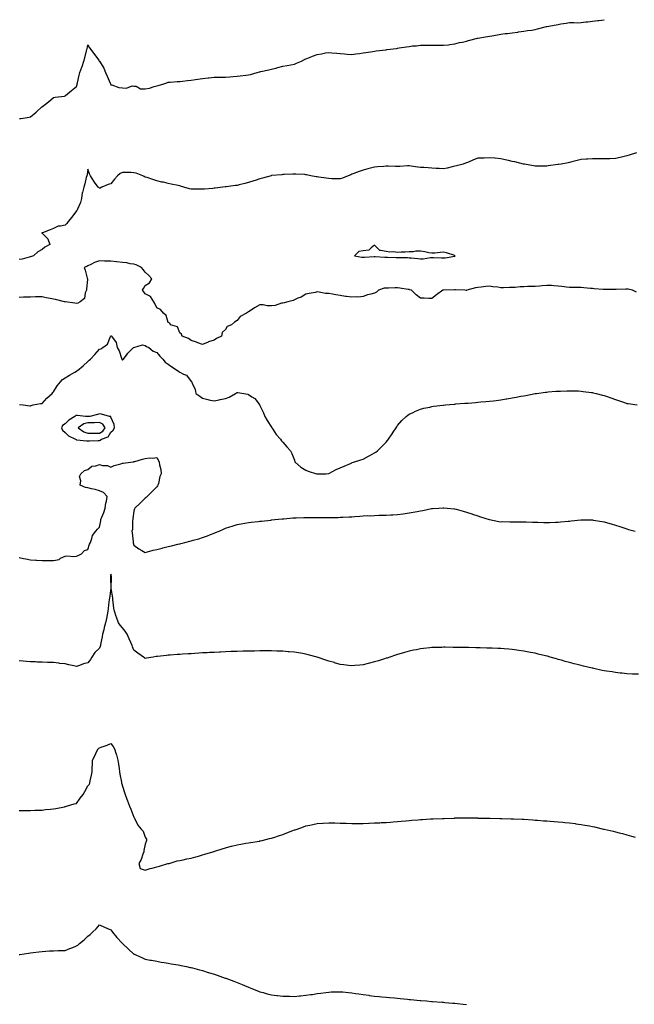
# Model space of a CAD drawing. Units: inches. Extents: x 897203 to 899843, y 7366538 to 7369178.
# Drawn here: x 897989 to 898524, y 7368319 to 7369178 of the extents above; entities that cross this region are included whole.
import ezdxf

# ---------------------------------------------------------------- set-up
doc = ezdxf.new("R2010")
doc.units = ezdxf.units.IN
doc.header["$MEASUREMENT"] = 0
doc.layers.add('Contour_89727366', color=7, linetype='Continuous', true_color=0x807589)

msp = doc.modelspace()

# ---------------------------------------------------------------- linework, layer by layer
at = {"layer": 'Contour_89727366'}
for points in [[(897988.26, 7369091.71, 3416), (897989.86, 7369091.92, 3416), (897996.93, 7369093.04, 3416), (897998.05, 7369093.39, 3416), (898002.79, 7369097.18, 3416), (898007.96, 7369101.92, 3416), (898008.02, 7369101.95, 3416), (898008.05, 7369101.97, 3416), (898008.3, 7369102.17, 3416), (898013.61, 7369106.36, 3416), (898018.05, 7369110.14, 3416), (898019.51, 7369110.46, 3416), (898027.54, 7369111.41, 3416), (898028.05, 7369111.51, 3416), (898028.3, 7369111.67, 3416), (898028.6, 7369111.92, 3416), (898033.8, 7369116.17, 3416), (898038.05, 7369119.62, 3416), (898038.64, 7369121.33, 3416), (898038.77, 7369121.92, 3416), (898038.99, 7369122.86, 3416), (898040.35, 7369129.62, 3416), (898040.97, 7369131.92, 3416), (898042.67, 7369136.54, 3416), (898042.89, 7369137.08, 3416), (898044.55, 7369141.92, 3416), (898045.27, 7369144.7, 3416), (898046.92, 7369150.79, 3416), (898047.22, 7369151.92, 3416), (898047.32, 7369152.65, 3416), (898048.05, 7369156.11, 3416), (898049.45, 7369153.32, 3416), (898050.43, 7369151.92, 3416), (898053.73, 7369147.6, 3416), (898057.42, 7369142.55, 3416), (898057.88, 7369141.92, 3416), (898057.96, 7369141.83, 3416), (898058.05, 7369141.75, 3416), (898061.76, 7369135.63, 3416), (898063.36, 7369131.92, 3416), (898064.79, 7369128.66, 3416), (898067.45, 7369122.52, 3416), (898067.71, 7369121.92, 3416), (898067.83, 7369121.7, 3416), (898068.05, 7369121.27, 3416), (898068.89, 7369121.08, 3416), (898075.03, 7369118.9, 3416), (898078.05, 7369118.44, 3416), (898081.72, 7369118.25, 3416), (898086.51, 7369120.38, 3416), (898088.05, 7369120.14, 3416), (898090.06, 7369119.91, 3416), (898093.82, 7369117.69, 3416), (898098.05, 7369117.55, 3416), (898101.84, 7369118.13, 3416), (898105.93, 7369119.8, 3416), (898108.05, 7369120.31, 3416), (898109.41, 7369120.56, 3416), (898114.18, 7369121.92, 3416), (898116.95, 7369123.02, 3416), (898118.05, 7369123.35, 3416), (898119.61, 7369123.48, 3416), (898125.96, 7369124.01, 3416), (898128.05, 7369124.2, 3416), (898130.58, 7369124.45, 3416), (898134.92, 7369125.05, 3416), (898138.05, 7369125.34, 3416), (898141.95, 7369125.82, 3416), (898143.9, 7369126.07, 3416), (898148.05, 7369126.58, 3416), (898152.82, 7369127.15, 3416), (898153.34, 7369127.21, 3416), (898158.05, 7369127.8, 3416), (898162.13, 7369127.84, 3416), (898163.99, 7369127.86, 3416), (898168.05, 7369127.9, 3416), (898171.71, 7369128.26, 3416), (898174.56, 7369128.43, 3416), (898178.05, 7369128.75, 3416), (898180.85, 7369129.12, 3416), (898185.74, 7369129.61, 3416), (898188.05, 7369129.91, 3416), (898189.66, 7369130.31, 3416), (898195.73, 7369131.92, 3416), (898197.55, 7369132.42, 3416), (898198.05, 7369132.56, 3416), (898198.88, 7369132.75, 3416), (898205.75, 7369134.22, 3416), (898208.05, 7369134.74, 3416), (898211.88, 7369135.75, 3416), (898213.75, 7369136.22, 3416), (898218.05, 7369137.39, 3416), (898221.89, 7369138.08, 3416), (898224.82, 7369138.69, 3416), (898228.05, 7369139.3, 3416), (898229.96, 7369140.01, 3416), (898234.13, 7369141.92, 3416), (898236.8, 7369143.17, 3416), (898238.05, 7369143.78, 3416), (898241.14, 7369145.01, 3416), (898243.88, 7369146.09, 3416), (898248.05, 7369147.75, 3416), (898251.63, 7369148.34, 3416), (898255.09, 7369148.96, 3416), (898258.05, 7369149.48, 3416), (898260.77, 7369149.2, 3416), (898264.93, 7369148.8, 3416), (898268.05, 7369148.48, 3416), (898271.81, 7369148.16, 3416), (898274.14, 7369148.01, 3416), (898278.05, 7369147.66, 3416), (898281.77, 7369148.2, 3416), (898284.72, 7369148.59, 3416), (898288.05, 7369149.06, 3416), (898290.48, 7369149.49, 3416), (898296.36, 7369150.23, 3416), (898298.05, 7369150.51, 3416), (898299.25, 7369150.72, 3416), (898307.92, 7369151.79, 3416), (898308.05, 7369151.81, 3416), (898308.14, 7369151.83, 3416), (898308.81, 7369151.92, 3416), (898316.98, 7369152.99, 3416), (898318.05, 7369153.1, 3416), (898319.46, 7369153.33, 3416), (898325.72, 7369154.25, 3416), (898328.05, 7369154.64, 3416), (898331.17, 7369155.05, 3416), (898334.66, 7369155.31, 3416), (898338.05, 7369155.78, 3416), (898341.99, 7369155.86, 3416), (898344.26, 7369155.71, 3416), (898348.05, 7369155.8, 3416), (898351.92, 7369155.79, 3416), (898354.29, 7369155.68, 3416), (898358.05, 7369155.65, 3416), (898362.34, 7369156.21, 3416), (898363.57, 7369156.4, 3416), (898368.05, 7369156.93, 3416), (898371.99, 7369157.98, 3416), (898374.61, 7369158.48, 3416), (898378.05, 7369159.27, 3416), (898380, 7369159.97, 3416), (898387.69, 7369161.92, 3416), (898387.98, 7369161.99, 3416), (898388.05, 7369162.01, 3416), (898388.15, 7369162.02, 3416), (898396.54, 7369163.43, 3416), (898398.05, 7369163.65, 3416), (898400.14, 7369164.01, 3416), (898405.08, 7369164.89, 3416), (898408.05, 7369165.37, 3416), (898411.94, 7369165.81, 3416), (898413.96, 7369166.01, 3416), (898418.05, 7369166.49, 3416), (898422.76, 7369167.21, 3416), (898423.44, 7369167.31, 3416), (898428.05, 7369167.98, 3416), (898431.45, 7369168.52, 3416), (898435.11, 7369168.98, 3416), (898438.05, 7369169.42, 3416), (898440.03, 7369169.94, 3416), (898447.75, 7369171.92, 3416), (898447.99, 7369171.98, 3416), (898448.05, 7369172, 3416), (898448.14, 7369172.01, 3416), (898456.38, 7369173.59, 3416), (898458.05, 7369173.83, 3416), (898460.38, 7369174.25, 3416), (898465.12, 7369174.85, 3416), (898468.05, 7369175.43, 3416), (898471.65, 7369175.52, 3416), (898474.57, 7369175.4, 3416), (898478.05, 7369175.49, 3416), (898482.13, 7369176, 3416), (898483.89, 7369176.08, 3416), (898488.05, 7369176.7, 3416), (898492.66, 7369177.31, 3416), (898493.54, 7369177.41, 3416), (898498.05, 7369178, 3416)], [(898526.44, 7369061.92, 3415), (898520.03, 7369059.94, 3415), (898518.05, 7369059.25, 3415), (898514.54, 7369058.41, 3415), (898512.07, 7369057.9, 3415), (898508.05, 7369056.92, 3415), (898503.26, 7369056.71, 3415), (898502.82, 7369056.69, 3415), (898498.05, 7369056.51, 3415), (898493.4, 7369056.57, 3415), (898492.67, 7369056.54, 3415), (898488.05, 7369056.6, 3415), (898483.62, 7369056.35, 3415), (898482.35, 7369056.22, 3415), (898478.05, 7369056, 3415), (898474.7, 7369055.27, 3415), (898470.12, 7369053.99, 3415), (898468.05, 7369053.49, 3415), (898466.76, 7369053.21, 3415), (898460.55, 7369051.92, 3415), (898458.36, 7369051.61, 3415), (898458.05, 7369051.58, 3415), (898457.65, 7369051.52, 3415), (898449.42, 7369050.55, 3415), (898448.05, 7369050.34, 3415), (898446.43, 7369050.3, 3415), (898439.62, 7369050.35, 3415), (898438.05, 7369050.3, 3415), (898436.6, 7369050.47, 3415), (898428.78, 7369051.92, 3415), (898428.16, 7369052.03, 3415), (898428.05, 7369052.04, 3415), (898427.89, 7369052.08, 3415), (898420.14, 7369054.01, 3415), (898418.05, 7369054.4, 3415), (898414.82, 7369055.15, 3415), (898411.98, 7369055.85, 3415), (898408.05, 7369056.75, 3415), (898403.2, 7369057.07, 3415), (898402.85, 7369057.12, 3415), (898398.05, 7369057.48, 3415), (898393.43, 7369057.3, 3415), (898392.65, 7369057.32, 3415), (898388.05, 7369057.11, 3415), (898384.29, 7369055.68, 3415), (898379.87, 7369053.74, 3415), (898378.05, 7369052.99, 3415), (898377.27, 7369052.7, 3415), (898375.22, 7369051.92, 3415), (898369.52, 7369050.45, 3415), (898368.05, 7369050.15, 3415), (898365.76, 7369049.63, 3415), (898361.36, 7369048.61, 3415), (898358.05, 7369047.88, 3415), (898354.22, 7369048.09, 3415), (898351.65, 7369048.32, 3415), (898348.05, 7369048.52, 3415), (898344.82, 7369048.69, 3415), (898341.03, 7369048.94, 3415), (898338.05, 7369049.1, 3415), (898335.56, 7369049.43, 3415), (898329.78, 7369050.19, 3415), (898328.05, 7369050.43, 3415), (898326.55, 7369050.42, 3415), (898319.99, 7369049.98, 3415), (898318.05, 7369049.97, 3415), (898316.17, 7369050.04, 3415), (898309.84, 7369050.13, 3415), (898308.05, 7369050.18, 3415), (898306.14, 7369050.01, 3415), (898300.43, 7369049.54, 3415), (898298.05, 7369049.31, 3415), (898294.57, 7369048.44, 3415), (898292.07, 7369047.9, 3415), (898288.05, 7369046.8, 3415), (898284.4, 7369045.57, 3415), (898279.97, 7369043.84, 3415), (898278.05, 7369043.13, 3415), (898277.18, 7369042.79, 3415), (898274.86, 7369041.92, 3415), (898270.1, 7369039.87, 3415), (898268.05, 7369039.15, 3415), (898265.38, 7369039.25, 3415), (898260.74, 7369039.23, 3415), (898258.05, 7369039.32, 3415), (898255.81, 7369039.68, 3415), (898249.41, 7369040.56, 3415), (898248.05, 7369040.77, 3415), (898247.04, 7369040.91, 3415), (898242.47, 7369041.92, 3415), (898238.76, 7369042.63, 3415), (898238.05, 7369042.77, 3415), (898237.14, 7369042.83, 3415), (898229.4, 7369043.27, 3415), (898228.05, 7369043.37, 3415), (898226.68, 7369043.29, 3415), (898219.03, 7369042.9, 3415), (898218.05, 7369042.85, 3415), (898217.23, 7369042.74, 3415), (898208.15, 7369042.03, 3415), (898208.05, 7369042.01, 3415), (898207.98, 7369041.99, 3415), (898207.71, 7369041.92, 3415), (898200.27, 7369039.7, 3415), (898198.05, 7369039.2, 3415), (898193.96, 7369037.83, 3415), (898192.6, 7369037.37, 3415), (898188.05, 7369035.9, 3415), (898184.95, 7369035.02, 3415), (898180.02, 7369033.89, 3415), (898178.05, 7369033.37, 3415), (898176.77, 7369033.2, 3415), (898168.43, 7369032.3, 3415), (898168.05, 7369032.25, 3415), (898167.76, 7369032.21, 3415), (898165.59, 7369031.92, 3415), (898159, 7369030.97, 3415), (898158.05, 7369030.88, 3415), (898156.93, 7369030.8, 3415), (898149.68, 7369030.29, 3415), (898148.05, 7369030.17, 3415), (898146.28, 7369030.15, 3415), (898139.81, 7369030.16, 3415), (898138.05, 7369030.12, 3415), (898136.51, 7369030.38, 3415), (898131.52, 7369031.92, 3415), (898128.87, 7369032.74, 3415), (898128.05, 7369033.03, 3415), (898126.64, 7369033.33, 3415), (898120.72, 7369034.59, 3415), (898118.05, 7369035.15, 3415), (898113.85, 7369036.12, 3415), (898112.49, 7369036.36, 3415), (898108.05, 7369037.51, 3415), (898104.67, 7369038.54, 3415), (898099.75, 7369040.22, 3415), (898098.05, 7369040.76, 3415), (898097.2, 7369041.07, 3415), (898095.95, 7369041.92, 3415), (898090.13, 7369044, 3415), (898088.05, 7369044.5, 3415), (898085.38, 7369044.59, 3415), (898080.83, 7369044.7, 3415), (898078.05, 7369044.81, 3415), (898076.11, 7369043.86, 3415), (898073.92, 7369041.92, 3415), (898071.15, 7369038.82, 3415), (898068.05, 7369034.86, 3415), (898065.76, 7369034.21, 3415), (898060.29, 7369031.92, 3415), (898058.82, 7369031.15, 3415), (898058.05, 7369031.02, 3415), (898057.61, 7369031.48, 3415), (898057.07, 7369031.92, 3415), (898053.72, 7369036.25, 3415), (898053.12, 7369036.99, 3415), (898050.26, 7369041.92, 3415), (898049.54, 7369043.41, 3415), (898048.05, 7369047.71, 3415), (898047.29, 7369042.68, 3415), (898046.95, 7369041.92, 3415), (898046.54, 7369040.41, 3415), (898045.19, 7369034.78, 3415), (898044.34, 7369031.92, 3415), (898043.23, 7369027.1, 3415), (898043.13, 7369026.84, 3415), (898042.44, 7369021.92, 3415), (898041.47, 7369018.5, 3415), (898038.97, 7369012.84, 3415), (898038.63, 7369011.92, 3415), (898038.41, 7369011.56, 3415), (898038.05, 7369011.13, 3415), (898034.14, 7369005.83, 3415), (898030.9, 7369001.92, 3415), (898029.65, 7369000.32, 3415), (898028.05, 7368998.81, 3415), (898023.98, 7368997.85, 3415), (898021.99, 7368997.98, 3415), (898018.05, 7368995.83, 3415), (898015.2, 7368994.77, 3415), (898008.31, 7368992.18, 3415), (898008.05, 7368992.08, 3415), (898007.9, 7368992.07, 3415), (898007.7, 7368991.92, 3415), (898007.94, 7368991.81, 3415), (898008.05, 7368991.74, 3415), (898012.22, 7368987.75, 3415), (898013.09, 7368986.96, 3415), (898013.09, 7368986.88, 3415), (898014.69, 7368981.92, 3415), (898010.57, 7368979.4, 3415), (898008.05, 7368977.49, 3415), (898004.45, 7368975.52, 3415), (898000.45, 7368971.92, 3415), (897998.7, 7368971.27, 3415), (897998.05, 7368970.97, 3415), (897996.9, 7368970.77, 3415), (897990.79, 7368969.18, 3415), (897988.05, 7368968.81, 3415)], [(898526.44, 7368940.31, 3414), (898522.81, 7368941.92, 3414), (898518.98, 7368942.85, 3414), (898518.05, 7368942.96, 3414), (898517.08, 7368942.89, 3414), (898508.66, 7368942.53, 3414), (898508.05, 7368942.49, 3414), (898507.48, 7368942.49, 3414), (898498.73, 7368942.6, 3414), (898498.05, 7368942.6, 3414), (898497.26, 7368942.71, 3414), (898489.42, 7368943.29, 3414), (898488.05, 7368943.5, 3414), (898486.37, 7368943.6, 3414), (898480.32, 7368944.19, 3414), (898478.05, 7368944.32, 3414), (898475.58, 7368944.39, 3414), (898470.53, 7368944.4, 3414), (898468.05, 7368944.47, 3414), (898465.27, 7368944.7, 3414), (898461.37, 7368945.24, 3414), (898458.05, 7368945.47, 3414), (898454.28, 7368945.69, 3414), (898452.16, 7368946.03, 3414), (898448.05, 7368946.22, 3414), (898444.03, 7368945.94, 3414), (898441.75, 7368945.62, 3414), (898438.05, 7368945.31, 3414), (898434.84, 7368945.13, 3414), (898431.29, 7368945.16, 3414), (898428.05, 7368945, 3414), (898425.06, 7368944.91, 3414), (898420.54, 7368944.41, 3414), (898418.05, 7368944.32, 3414), (898415.65, 7368944.32, 3414), (898410.34, 7368944.21, 3414), (898408.05, 7368944.2, 3414), (898405.37, 7368944.6, 3414), (898401.09, 7368944.96, 3414), (898398.05, 7368945.48, 3414), (898394.85, 7368945.12, 3414), (898390.87, 7368944.74, 3414), (898388.05, 7368944.42, 3414), (898385.98, 7368943.99, 3414), (898378.29, 7368941.92, 3414), (898378.13, 7368941.84, 3414), (898378.05, 7368941.8, 3414), (898377.93, 7368941.8, 3414), (898376.82, 7368941.92, 3414), (898368.51, 7368942.38, 3414), (898368.05, 7368942.41, 3414), (898367.58, 7368942.39, 3414), (898358.15, 7368942.02, 3414), (898358.05, 7368942.01, 3414), (898357.97, 7368942, 3414), (898357.63, 7368941.92, 3414), (898351.98, 7368937.99, 3414), (898348.05, 7368934.65, 3414), (898345.22, 7368934.75, 3414), (898341.09, 7368934.96, 3414), (898338.05, 7368935.07, 3414), (898334.11, 7368937.98, 3414), (898330.07, 7368941.92, 3414), (898328.49, 7368942.36, 3414), (898328.05, 7368942.48, 3414), (898327.41, 7368942.56, 3414), (898319.94, 7368943.81, 3414), (898318.05, 7368944.02, 3414), (898315.94, 7368944.03, 3414), (898310.02, 7368943.89, 3414), (898308.05, 7368943.9, 3414), (898306.33, 7368943.64, 3414), (898301.53, 7368941.92, 3414), (898299.66, 7368940.31, 3414), (898298.05, 7368939.53, 3414), (898294.69, 7368938.56, 3414), (898291.94, 7368938.03, 3414), (898288.05, 7368936.56, 3414), (898284.09, 7368935.88, 3414), (898282.46, 7368936.33, 3414), (898278.05, 7368936.01, 3414), (898273.43, 7368936.54, 3414), (898272.56, 7368936.43, 3414), (898268.05, 7368937.33, 3414), (898264.06, 7368937.93, 3414), (898261.42, 7368938.55, 3414), (898258.05, 7368939.14, 3414), (898255.29, 7368939.16, 3414), (898249.57, 7368940.4, 3414), (898248.05, 7368940.44, 3414), (898246.17, 7368940.05, 3414), (898240.89, 7368939.08, 3414), (898238.05, 7368938.47, 3414), (898234.04, 7368935.93, 3414), (898231.09, 7368934.96, 3414), (898228.05, 7368933.65, 3414), (898227, 7368932.97, 3414), (898222.47, 7368931.92, 3414), (898219.09, 7368930.88, 3414), (898218.05, 7368930.74, 3414), (898216.72, 7368930.59, 3414), (898211.37, 7368928.6, 3414), (898208.05, 7368928.39, 3414), (898204.43, 7368928.3, 3414), (898200.75, 7368929.22, 3414), (898198.05, 7368929.09, 3414), (898193.42, 7368926.55, 3414), (898191.26, 7368925.13, 3414), (898188.05, 7368923.09, 3414), (898187.28, 7368922.69, 3414), (898186.16, 7368921.92, 3414), (898180.77, 7368919.2, 3414), (898178.05, 7368915.68, 3414), (898175.92, 7368914.05, 3414), (898173.32, 7368911.92, 3414), (898169.57, 7368910.4, 3414), (898168.05, 7368907.77, 3414), (898165, 7368904.97, 3414), (898164.57, 7368901.92, 3414), (898160.05, 7368899.92, 3414), (898158.05, 7368898.32, 3414), (898153.13, 7368896.84, 3414), (898152.78, 7368896.65, 3414), (898148.05, 7368894.51, 3414), (898143.89, 7368896.08, 3414), (898142.71, 7368896.58, 3414), (898138.05, 7368898.07, 3414), (898135.86, 7368899.73, 3414), (898130.18, 7368901.92, 3414), (898129.64, 7368903.51, 3414), (898128.05, 7368904.75, 3414), (898126.03, 7368909.9, 3414), (898119.97, 7368911.92, 3414), (898119.34, 7368913.21, 3414), (898118.05, 7368913.85, 3414), (898116.11, 7368919.98, 3414), (898113.99, 7368921.92, 3414), (898111.22, 7368925.09, 3414), (898108.05, 7368926.58, 3414), (898106.45, 7368930.32, 3414), (898105.47, 7368931.92, 3414), (898102.54, 7368936.41, 3414), (898098.05, 7368938.71, 3414), (898096.69, 7368940.56, 3414), (898095.6, 7368941.92, 3414), (898096.47, 7368943.5, 3414), (898098.05, 7368946.18, 3414), (898101.67, 7368948.3, 3414), (898103.65, 7368951.92, 3414), (898101.01, 7368954.88, 3414), (898098.05, 7368957.61, 3414), (898096.33, 7368960.2, 3414), (898094.86, 7368961.92, 3414), (898090.17, 7368964.04, 3414), (898088.05, 7368964.6, 3414), (898084.84, 7368965.13, 3414), (898081.87, 7368965.74, 3414), (898078.05, 7368966.31, 3414), (898073.23, 7368966.74, 3414), (898072.9, 7368966.77, 3414), (898068.05, 7368967.2, 3414), (898063.54, 7368967.41, 3414), (898062.56, 7368967.41, 3414), (898058.05, 7368967.6, 3414), (898053.69, 7368966.28, 3414), (898050.52, 7368964.39, 3414), (898048.05, 7368963.21, 3414), (898047.16, 7368962.81, 3414), (898044.63, 7368961.92, 3414), (898045.7, 7368959.57, 3414), (898047.34, 7368952.63, 3414), (898047.58, 7368951.92, 3414), (898047.58, 7368951.45, 3414), (898046.72, 7368943.25, 3414), (898046.71, 7368941.92, 3414), (898045.75, 7368939.62, 3414), (898045.15, 7368934.82, 3414), (898041.38, 7368931.92, 3414), (898039.35, 7368930.62, 3414), (898038.05, 7368930.28, 3414), (898036.75, 7368930.62, 3414), (898028.17, 7368931.8, 3414), (898028.05, 7368931.82, 3414), (898027.97, 7368931.84, 3414), (898027.59, 7368931.92, 3414), (898019.88, 7368933.75, 3414), (898018.05, 7368934.13, 3414), (898015.2, 7368934.77, 3414), (898011.61, 7368935.48, 3414), (898008.05, 7368936.32, 3414), (898003.78, 7368936.19, 3414), (898002.29, 7368936.16, 3414), (897998.05, 7368936.04, 3414), (897994.02, 7368935.95, 3414), (897991.97, 7368935.84, 3414), (897988.05, 7368935.75, 3414)], [(897988.36, 7368842.23, 3413), (897991.52, 7368841.92, 3413), (897997.27, 7368841.14, 3413), (897998.05, 7368841.17, 3413), (897998.49, 7368841.48, 3413), (898000.27, 7368841.92, 3413), (898006.76, 7368843.21, 3413), (898008.05, 7368843.14, 3413), (898012.16, 7368847.81, 3413), (898016.71, 7368851.92, 3413), (898017.31, 7368852.66, 3413), (898018.05, 7368853.28, 3413), (898021.29, 7368858.68, 3413), (898024.09, 7368861.92, 3413), (898025.98, 7368863.99, 3413), (898028.05, 7368865.44, 3413), (898031.99, 7368867.98, 3413), (898036.73, 7368870.6, 3413), (898038.05, 7368871.36, 3413), (898038.43, 7368871.54, 3413), (898038.98, 7368871.92, 3413), (898043.99, 7368875.98, 3413), (898048.05, 7368879.84, 3413), (898049.12, 7368880.85, 3413), (898050.21, 7368881.92, 3413), (898054.01, 7368885.96, 3413), (898058.05, 7368890.54, 3413), (898059.24, 7368890.73, 3413), (898061.06, 7368891.92, 3413), (898064.99, 7368894.98, 3413), (898067.81, 7368901.68, 3413), (898067.95, 7368901.92, 3413), (898067.98, 7368901.99, 3413), (898068.05, 7368902.25, 3413), (898068.36, 7368902.23, 3413), (898068.55, 7368901.92, 3413), (898069.33, 7368900.64, 3413), (898072.63, 7368896.51, 3413), (898073.61, 7368891.92, 3413), (898075.18, 7368889.05, 3413), (898077.37, 7368882.6, 3413), (898077.65, 7368881.92, 3413), (898077.83, 7368881.7, 3413), (898078.05, 7368881.08, 3413), (898078.45, 7368881.52, 3413), (898078.95, 7368881.92, 3413), (898082.22, 7368886.09, 3413), (898082.94, 7368887.03, 3413), (898087.86, 7368891.92, 3413), (898087.92, 7368892.05, 3413), (898088.05, 7368892.08, 3413), (898088.15, 7368892.02, 3413), (898095.69, 7368894.28, 3413), (898098.05, 7368893.9, 3413), (898099.1, 7368892.97, 3413), (898101.24, 7368891.92, 3413), (898105.02, 7368888.89, 3413), (898108.05, 7368887.67, 3413), (898110.71, 7368884.58, 3413), (898113.35, 7368881.92, 3413), (898115.44, 7368879.32, 3413), (898118.05, 7368877.61, 3413), (898121.19, 7368875.06, 3413), (898126.21, 7368871.92, 3413), (898127.16, 7368871.03, 3413), (898128.05, 7368870.4, 3413), (898131.24, 7368868.73, 3413), (898133.98, 7368867.85, 3413), (898138.05, 7368862.44, 3413), (898138.33, 7368862.2, 3413), (898138.71, 7368861.92, 3413), (898139.03, 7368860.94, 3413), (898141.44, 7368855.31, 3413), (898142.24, 7368851.92, 3413), (898145.54, 7368849.41, 3413), (898148.05, 7368847.69, 3413), (898152.69, 7368846.56, 3413), (898153.52, 7368846.45, 3413), (898158.05, 7368845.53, 3413), (898162.52, 7368846.39, 3413), (898163.37, 7368846.6, 3413), (898168.05, 7368847.39, 3413), (898171.25, 7368848.72, 3413), (898176.69, 7368851.92, 3413), (898177.51, 7368852.46, 3413), (898178.05, 7368852.61, 3413), (898178.8, 7368852.67, 3413), (898184.01, 7368851.92, 3413), (898187.44, 7368851.31, 3413), (898188.05, 7368851.08, 3413), (898191.01, 7368848.96, 3413), (898193.51, 7368847.38, 3413), (898196.35, 7368843.62, 3413), (898197.73, 7368841.92, 3413), (898197.86, 7368841.73, 3413), (898198.05, 7368841.34, 3413), (898201.04, 7368834.91, 3413), (898202.37, 7368831.92, 3413), (898204.36, 7368828.23, 3413), (898208.05, 7368822.45, 3413), (898208.27, 7368822.14, 3413), (898208.46, 7368821.92, 3413), (898209.34, 7368820.63, 3413), (898212.2, 7368816.07, 3413), (898215.97, 7368811.92, 3413), (898216.8, 7368810.67, 3413), (898218.05, 7368809.3, 3413), (898221.59, 7368805.46, 3413), (898224.58, 7368801.92, 3413), (898225.7, 7368799.57, 3413), (898228.05, 7368793.67, 3413), (898228.53, 7368792.4, 3413), (898228.71, 7368791.92, 3413), (898233.75, 7368787.62, 3413), (898238.05, 7368784.85, 3413), (898240.15, 7368784.02, 3413), (898247.3, 7368781.92, 3413), (898247.97, 7368781.84, 3413), (898248.05, 7368781.83, 3413), (898248.14, 7368781.83, 3413), (898255.74, 7368781.92, 3413), (898257.98, 7368781.99, 3413), (898258.05, 7368782, 3413), (898258.2, 7368782.07, 3413), (898264.44, 7368785.53, 3413), (898268.05, 7368786.9, 3413), (898271.57, 7368788.4, 3413), (898277.03, 7368790.9, 3413), (898278.05, 7368791.35, 3413), (898278.43, 7368791.54, 3413), (898279.69, 7368791.92, 3413), (898286.06, 7368793.91, 3413), (898288.05, 7368794.45, 3413), (898292.79, 7368797.18, 3413), (898293.87, 7368797.74, 3413), (898298.05, 7368800.01, 3413), (898299.15, 7368800.82, 3413), (898300.63, 7368801.92, 3413), (898304.35, 7368805.62, 3413), (898308.05, 7368809.42, 3413), (898309.21, 7368810.76, 3413), (898310.23, 7368811.92, 3413), (898313.26, 7368816.71, 3413), (898314.23, 7368818.1, 3413), (898316.84, 7368821.92, 3413), (898317.25, 7368822.72, 3413), (898318.05, 7368823.91, 3413), (898321.63, 7368828.34, 3413), (898325.57, 7368831.92, 3413), (898326.92, 7368833.05, 3413), (898328.05, 7368833.73, 3413), (898331.49, 7368835.36, 3413), (898333.55, 7368836.42, 3413), (898338.05, 7368838.24, 3413), (898340.96, 7368839.01, 3413), (898346.22, 7368840.09, 3413), (898348.05, 7368840.52, 3413), (898349.26, 7368840.71, 3413), (898357.86, 7368841.73, 3413), (898358.05, 7368841.76, 3413), (898358.2, 7368841.77, 3413), (898359.78, 7368841.92, 3413), (898367.36, 7368842.61, 3413), (898368.05, 7368842.67, 3413), (898368.87, 7368842.74, 3413), (898376.66, 7368843.31, 3413), (898378.05, 7368843.42, 3413), (898379.69, 7368843.56, 3413), (898385.92, 7368844.05, 3413), (898388.05, 7368844.24, 3413), (898390.61, 7368844.48, 3413), (898395.11, 7368844.86, 3413), (898398.05, 7368845.16, 3413), (898401.75, 7368845.62, 3413), (898404.1, 7368845.87, 3413), (898408.05, 7368846.4, 3413), (898412.82, 7368847.15, 3413), (898413.4, 7368847.27, 3413), (898418.05, 7368848.06, 3413), (898421.36, 7368848.61, 3413), (898425.65, 7368849.52, 3413), (898428.05, 7368849.94, 3413), (898429.77, 7368850.2, 3413), (898437.88, 7368851.75, 3413), (898438.05, 7368851.78, 3413), (898438.18, 7368851.79, 3413), (898439.09, 7368851.92, 3413), (898446.99, 7368852.98, 3413), (898448.05, 7368853.14, 3413), (898449.38, 7368853.25, 3413), (898456.14, 7368853.83, 3413), (898458.05, 7368853.99, 3413), (898460.17, 7368854.04, 3413), (898465.69, 7368854.28, 3413), (898468.05, 7368854.33, 3413), (898470.34, 7368854.21, 3413), (898475.89, 7368854.08, 3413), (898478.05, 7368853.98, 3413), (898479.87, 7368853.74, 3413), (898487.08, 7368852.89, 3413), (898488.05, 7368852.76, 3413), (898488.72, 7368852.59, 3413), (898491.25, 7368851.92, 3413), (898496.6, 7368850.47, 3413), (898498.05, 7368850.13, 3413), (898500.82, 7368849.15, 3413), (898504.09, 7368847.96, 3413), (898508.05, 7368846.61, 3413), (898511.58, 7368845.45, 3413), (898516.04, 7368843.93, 3413), (898518.05, 7368843.27, 3413), (898519.24, 7368843.11, 3413), (898526.97, 7368841.92, 3413)], [(897988.05, 7368708.89, 3412), (897991.92, 7368708.05, 3412), (897993.79, 7368707.66, 3412), (897998.05, 7368706.7, 3412), (898002.58, 7368706.45, 3412), (898003.51, 7368706.46, 3412), (898008.05, 7368706.25, 3412), (898012.31, 7368706.18, 3412), (898013.77, 7368706.2, 3412), (898018.05, 7368706.13, 3412), (898022.81, 7368707.16, 3412), (898024.21, 7368708.08, 3412), (898028.05, 7368709.85, 3412), (898029.72, 7368710.25, 3412), (898035.71, 7368709.58, 3412), (898038.05, 7368709.9, 3412), (898039.49, 7368710.48, 3412), (898042.48, 7368711.92, 3412), (898044.92, 7368715.05, 3412), (898048.05, 7368715.65, 3412), (898049.53, 7368720.44, 3412), (898050.19, 7368721.92, 3412), (898051.52, 7368725.39, 3412), (898052.05, 7368727.92, 3412), (898054.81, 7368731.92, 3412), (898056.42, 7368733.55, 3412), (898058.05, 7368735.21, 3412), (898059.23, 7368740.74, 3412), (898059.35, 7368741.92, 3412), (898060.16, 7368744.03, 3412), (898061.92, 7368748.05, 3412), (898063.18, 7368751.92, 3412), (898063.71, 7368756.26, 3412), (898064.17, 7368758.04, 3412), (898064.78, 7368761.92, 3412), (898061.55, 7368765.42, 3412), (898058.05, 7368767.05, 3412), (898054.25, 7368768.12, 3412), (898051.14, 7368768.83, 3412), (898048.05, 7368769.63, 3412), (898045.86, 7368769.73, 3412), (898041.2, 7368771.92, 3412), (898041.78, 7368775.65, 3412), (898040.54, 7368779.43, 3412), (898041.94, 7368781.92, 3412), (898045.13, 7368784.84, 3412), (898048.05, 7368785.69, 3412), (898051.52, 7368788.45, 3412), (898054.89, 7368788.76, 3412), (898058.05, 7368789.86, 3412), (898060.84, 7368789.13, 3412), (898065.23, 7368789.1, 3412), (898068.05, 7368787.57, 3412), (898070.99, 7368788.98, 3412), (898076.74, 7368790.61, 3412), (898078.05, 7368791.09, 3412), (898078.73, 7368791.24, 3412), (898085.13, 7368791.92, 3412), (898087.66, 7368792.31, 3412), (898088.05, 7368792.48, 3412), (898088.82, 7368792.69, 3412), (898095.52, 7368794.45, 3412), (898098.05, 7368795.24, 3412), (898101.78, 7368795.65, 3412), (898104.57, 7368795.4, 3412), (898108.05, 7368796.04, 3412), (898109.7, 7368793.57, 3412), (898110.08, 7368791.92, 3412), (898110.43, 7368789.54, 3412), (898111.63, 7368785.5, 3412), (898111.99, 7368781.92, 3412), (898110.61, 7368779.36, 3412), (898109.6, 7368773.47, 3412), (898109.09, 7368771.92, 3412), (898108.7, 7368771.27, 3412), (898108.05, 7368770.47, 3412), (898103.78, 7368766.19, 3412), (898099.6, 7368761.92, 3412), (898098.79, 7368761.18, 3412), (898098.05, 7368760.69, 3412), (898093.66, 7368756.31, 3412), (898088.99, 7368751.92, 3412), (898088.75, 7368751.22, 3412), (898088.05, 7368749.35, 3412), (898087.19, 7368742.78, 3412), (898087.15, 7368741.92, 3412), (898086.92, 7368740.79, 3412), (898086.8, 7368733.17, 3412), (898086.39, 7368731.92, 3412), (898086.51, 7368730.38, 3412), (898087.51, 7368722.46, 3412), (898087.55, 7368721.92, 3412), (898087.61, 7368721.48, 3412), (898088.05, 7368719.48, 3412), (898092.43, 7368716.3, 3412), (898094.97, 7368715, 3412), (898098.05, 7368713.26, 3412), (898099.86, 7368713.73, 3412), (898104.91, 7368715.06, 3412), (898108.05, 7368715.88, 3412), (898112.91, 7368717.06, 3412), (898113.27, 7368717.14, 3412), (898118.05, 7368718.26, 3412), (898120.99, 7368718.98, 3412), (898126.5, 7368720.37, 3412), (898128.05, 7368720.76, 3412), (898128.98, 7368720.99, 3412), (898132.56, 7368721.92, 3412), (898137.01, 7368722.96, 3412), (898138.05, 7368723.24, 3412), (898139.93, 7368723.8, 3412), (898144.83, 7368725.14, 3412), (898148.05, 7368726.18, 3412), (898152.28, 7368727.69, 3412), (898155.01, 7368728.88, 3412), (898158.05, 7368730.09, 3412), (898159.39, 7368730.58, 3412), (898162.42, 7368731.92, 3412), (898166.35, 7368733.62, 3412), (898168.05, 7368734.4, 3412), (898171.72, 7368735.59, 3412), (898173.72, 7368736.25, 3412), (898178.05, 7368737.65, 3412), (898181.69, 7368738.28, 3412), (898184.92, 7368738.79, 3412), (898188.05, 7368739.32, 3412), (898190.36, 7368739.61, 3412), (898196.38, 7368740.25, 3412), (898198.05, 7368740.44, 3412), (898199.39, 7368740.58, 3412), (898207.61, 7368741.48, 3412), (898208.05, 7368741.53, 3412), (898208.4, 7368741.57, 3412), (898211.05, 7368741.92, 3412), (898217.43, 7368742.54, 3412), (898218.05, 7368742.6, 3412), (898218.78, 7368742.65, 3412), (898226.65, 7368743.32, 3412), (898228.05, 7368743.41, 3412), (898229.53, 7368743.4, 3412), (898236.23, 7368743.74, 3412), (898238.05, 7368743.73, 3412), (898239.8, 7368743.67, 3412), (898246.23, 7368743.74, 3412), (898248.05, 7368743.69, 3412), (898249.79, 7368743.66, 3412), (898256.29, 7368743.68, 3412), (898258.05, 7368743.64, 3412), (898259.83, 7368743.7, 3412), (898266.14, 7368743.83, 3412), (898268.05, 7368743.9, 3412), (898270.18, 7368744.05, 3412), (898275.77, 7368744.2, 3412), (898278.05, 7368744.38, 3412), (898280.78, 7368744.65, 3412), (898285.16, 7368744.81, 3412), (898288.05, 7368745.16, 3412), (898291.46, 7368745.33, 3412), (898294.73, 7368745.24, 3412), (898298.05, 7368745.44, 3412), (898301.8, 7368745.67, 3412), (898304.38, 7368745.59, 3412), (898308.05, 7368745.87, 3412), (898312.19, 7368746.06, 3412), (898313.96, 7368746.01, 3412), (898318.05, 7368746.24, 3412), (898323.05, 7368746.92, 3412), (898328.05, 7368747.69, 3412), (898331.68, 7368748.29, 3412), (898335.12, 7368748.99, 3412), (898338.05, 7368749.52, 3412), (898340.12, 7368749.85, 3412), (898347.54, 7368751.41, 3412), (898348.05, 7368751.5, 3412), (898348.46, 7368751.51, 3412), (898354.05, 7368751.92, 3412), (898357.84, 7368752.13, 3412), (898358.05, 7368752.15, 3412), (898358.27, 7368752.14, 3412), (898361.25, 7368751.92, 3412), (898367.45, 7368751.32, 3412), (898368.05, 7368751.24, 3412), (898368.99, 7368750.98, 3412), (898375.37, 7368749.24, 3412), (898378.05, 7368748.49, 3412), (898382.93, 7368746.8, 3412), (898383.3, 7368746.67, 3412), (898388.05, 7368745.05, 3412), (898390.34, 7368744.21, 3412), (898397.79, 7368741.92, 3412), (898397.98, 7368741.85, 3412), (898398.05, 7368741.83, 3412), (898398.15, 7368741.82, 3412), (898406.32, 7368740.19, 3412), (898408.05, 7368739.99, 3412), (898409.88, 7368740.09, 3412), (898415.94, 7368739.81, 3412), (898418.05, 7368739.9, 3412), (898419.99, 7368739.98, 3412), (898425.94, 7368739.81, 3412), (898428.05, 7368739.88, 3412), (898430.1, 7368739.87, 3412), (898435.77, 7368739.64, 3412), (898438.05, 7368739.64, 3412), (898440.38, 7368739.59, 3412), (898445.6, 7368739.47, 3412), (898448.05, 7368739.42, 3412), (898450.53, 7368739.44, 3412), (898455.79, 7368739.66, 3412), (898458.05, 7368739.7, 3412), (898460.14, 7368739.83, 3412), (898466.66, 7368740.53, 3412), (898468.05, 7368740.62, 3412), (898469.27, 7368740.7, 3412), (898477.81, 7368741.68, 3412), (898478.05, 7368741.7, 3412), (898478.28, 7368741.69, 3412), (898487.73, 7368741.6, 3412), (898488.05, 7368741.58, 3412), (898488.46, 7368741.51, 3412), (898496.34, 7368740.21, 3412), (898498.05, 7368739.88, 3412), (898500.95, 7368739.02, 3412), (898504.2, 7368738.07, 3412), (898508.05, 7368736.92, 3412), (898511.85, 7368735.72, 3412), (898515.39, 7368734.58, 3412), (898518.05, 7368733.76, 3412), (898519.5, 7368733.37, 3412), (898525.19, 7368731.92, 3412)], [(898528.05, 7368606.9, 3411), (898523.24, 7368607.11, 3411), (898522.84, 7368607.13, 3411), (898518.05, 7368607.34, 3411), (898513.91, 7368607.78, 3411), (898511.99, 7368607.98, 3411), (898508.05, 7368608.43, 3411), (898505.06, 7368608.93, 3411), (898500.29, 7368609.68, 3411), (898498.05, 7368610.02, 3411), (898496.48, 7368610.36, 3411), (898489.14, 7368611.92, 3411), (898488.24, 7368612.11, 3411), (898488.05, 7368612.15, 3411), (898487.75, 7368612.22, 3411), (898480.15, 7368614.02, 3411), (898478.05, 7368614.49, 3411), (898474.55, 7368615.42, 3411), (898472.16, 7368616.03, 3411), (898468.05, 7368617.12, 3411), (898464.29, 7368618.16, 3411), (898460.83, 7368619.14, 3411), (898458.05, 7368619.94, 3411), (898456.49, 7368620.36, 3411), (898451.15, 7368621.92, 3411), (898448.74, 7368622.61, 3411), (898448.05, 7368622.8, 3411), (898446.89, 7368623.08, 3411), (898440.7, 7368624.57, 3411), (898438.05, 7368625.21, 3411), (898433.92, 7368626.05, 3411), (898432.48, 7368626.35, 3411), (898428.05, 7368627.21, 3411), (898423.91, 7368627.78, 3411), (898421.95, 7368628.02, 3411), (898418.05, 7368628.53, 3411), (898414.93, 7368628.8, 3411), (898410.9, 7368629.07, 3411), (898408.05, 7368629.29, 3411), (898405.54, 7368629.41, 3411), (898400.39, 7368629.58, 3411), (898398.05, 7368629.7, 3411), (898395.91, 7368629.78, 3411), (898390.03, 7368629.94, 3411), (898388.05, 7368630.01, 3411), (898386.18, 7368630.05, 3411), (898379.81, 7368630.16, 3411), (898378.05, 7368630.2, 3411), (898376.37, 7368630.24, 3411), (898369.6, 7368630.37, 3411), (898368.05, 7368630.41, 3411), (898366.55, 7368630.42, 3411), (898359.51, 7368630.46, 3411), (898358.05, 7368630.46, 3411), (898356.53, 7368630.4, 3411), (898349.73, 7368630.24, 3411), (898348.05, 7368630.19, 3411), (898346.09, 7368629.96, 3411), (898340.6, 7368629.37, 3411), (898338.05, 7368629.07, 3411), (898334.52, 7368628.39, 3411), (898332.05, 7368627.92, 3411), (898328.05, 7368627.12, 3411), (898324.05, 7368625.92, 3411), (898321.27, 7368625.14, 3411), (898318.05, 7368624.22, 3411), (898316.36, 7368623.61, 3411), (898311.38, 7368621.92, 3411), (898308.87, 7368621.1, 3411), (898308.05, 7368620.85, 3411), (898306.52, 7368620.39, 3411), (898301.28, 7368618.69, 3411), (898298.05, 7368617.77, 3411), (898293.41, 7368616.56, 3411), (898292.49, 7368616.36, 3411), (898288.05, 7368615.26, 3411), (898285.01, 7368614.96, 3411), (898280.75, 7368614.62, 3411), (898278.05, 7368614.36, 3411), (898275.27, 7368614.7, 3411), (898271.3, 7368615.17, 3411), (898268.05, 7368615.59, 3411), (898263.13, 7368617, 3411), (898262.91, 7368617.06, 3411), (898258.05, 7368618.45, 3411), (898255.47, 7368619.34, 3411), (898248.05, 7368621.92, 3411), (898240.09, 7368623.96, 3411), (898238.05, 7368624.43, 3411), (898235.02, 7368624.95, 3411), (898231.69, 7368625.56, 3411), (898228.05, 7368626.15, 3411), (898223.39, 7368626.58, 3411), (898222.76, 7368626.63, 3411), (898218.05, 7368627.06, 3411), (898213.33, 7368627.2, 3411), (898212.75, 7368627.22, 3411), (898208.05, 7368627.34, 3411), (898203.44, 7368627.31, 3411), (898202.66, 7368627.31, 3411), (898198.05, 7368627.25, 3411), (898193.3, 7368627.17, 3411), (898192.8, 7368627.17, 3411), (898188.05, 7368627.08, 3411), (898183.1, 7368626.97, 3411), (898183, 7368626.97, 3411), (898178.05, 7368626.86, 3411), (898173.27, 7368626.7, 3411), (898172.81, 7368626.68, 3411), (898168.05, 7368626.51, 3411), (898163.67, 7368626.3, 3411), (898162.38, 7368626.25, 3411), (898158.05, 7368626.05, 3411), (898154.14, 7368625.83, 3411), (898151.86, 7368625.73, 3411), (898148.05, 7368625.52, 3411), (898144.69, 7368625.28, 3411), (898141.24, 7368625.11, 3411), (898138.05, 7368624.88, 3411), (898135.3, 7368624.67, 3411), (898130.54, 7368624.41, 3411), (898128.05, 7368624.21, 3411), (898125.92, 7368624.05, 3411), (898119.85, 7368623.72, 3411), (898118.05, 7368623.59, 3411), (898116.56, 7368623.41, 3411), (898108.6, 7368622.47, 3411), (898108.05, 7368622.4, 3411), (898107.63, 7368622.34, 3411), (898104.99, 7368621.92, 3411), (898099.04, 7368620.93, 3411), (898098.05, 7368620.76, 3411), (898097.37, 7368621.24, 3411), (898096.39, 7368621.92, 3411), (898091.47, 7368625.34, 3411), (898088.05, 7368627.86, 3411), (898086.86, 7368630.73, 3411), (898086.57, 7368631.92, 3411), (898085.41, 7368634.56, 3411), (898083.97, 7368637.84, 3411), (898082.17, 7368641.92, 3411), (898080.63, 7368644.5, 3411), (898078.05, 7368647.54, 3411), (898076.02, 7368649.89, 3411), (898074.79, 7368651.92, 3411), (898072.83, 7368656.7, 3411), (898072.68, 7368657.29, 3411), (898071.16, 7368661.92, 3411), (898070.73, 7368664.6, 3411), (898070.14, 7368669.83, 3411), (898069.84, 7368671.92, 3411), (898069.67, 7368673.54, 3411), (898068.21, 7368681.76, 3411), (898068.19, 7368681.92, 3411), (898068.18, 7368682.05, 3411), (898068.52, 7368691.45, 3411), (898068.49, 7368691.92, 3411), (898068.44, 7368692.31, 3411), (898068.05, 7368694.21, 3411), (898067.76, 7368692.21, 3411), (898067.73, 7368691.92, 3411), (898067.72, 7368691.59, 3411), (898067.96, 7368682.01, 3411), (898067.95, 7368681.92, 3411), (898067.94, 7368681.81, 3411), (898066.78, 7368673.19, 3411), (898066.55, 7368671.92, 3411), (898066.34, 7368670.21, 3411), (898065.77, 7368664.2, 3411), (898065.48, 7368661.92, 3411), (898064.82, 7368658.69, 3411), (898064.25, 7368655.72, 3411), (898063.46, 7368651.92, 3411), (898062.27, 7368647.7, 3411), (898061.78, 7368645.65, 3411), (898060.81, 7368641.92, 3411), (898060.34, 7368639.63, 3411), (898059.1, 7368632.97, 3411), (898058.89, 7368631.92, 3411), (898058.77, 7368631.2, 3411), (898058.05, 7368629.75, 3411), (898054.17, 7368625.8, 3411), (898051.3, 7368621.92, 3411), (898050.14, 7368619.83, 3411), (898048.05, 7368616.81, 3411), (898044.05, 7368615.92, 3411), (898040.64, 7368614.51, 3411), (898038.05, 7368613.72, 3411), (898035.75, 7368614.22, 3411), (898031.42, 7368615.29, 3411), (898028.05, 7368615.96, 3411), (898023.5, 7368616.47, 3411), (898022.72, 7368616.59, 3411), (898018.05, 7368617.08, 3411), (898013.4, 7368617.27, 3411), (898012.71, 7368617.26, 3411), (898008.05, 7368617.42, 3411), (898003.76, 7368617.63, 3411), (898002.29, 7368617.68, 3411), (897998.05, 7368617.9, 3411), (897994.34, 7368618.21, 3411), (897991.49, 7368618.48, 3411), (897988.05, 7368618.78, 3411)], [(897988.05, 7368488.09, 3410), (897991.85, 7368488.12, 3410), (897994.26, 7368488.13, 3410), (897998.05, 7368488.17, 3410), (898001.68, 7368488.29, 3410), (898004.51, 7368488.38, 3410), (898008.05, 7368488.5, 3410), (898011.14, 7368488.83, 3410), (898015.43, 7368489.3, 3410), (898018.05, 7368489.59, 3410), (898020.02, 7368489.95, 3410), (898027.52, 7368491.39, 3410), (898028.05, 7368491.5, 3410), (898028.36, 7368491.61, 3410), (898029.33, 7368491.92, 3410), (898036.1, 7368493.87, 3410), (898038.05, 7368494.31, 3410), (898041.27, 7368498.7, 3410), (898043.8, 7368501.92, 3410), (898045.36, 7368504.61, 3410), (898048.05, 7368509.46, 3410), (898049.08, 7368510.89, 3410), (898049.75, 7368511.92, 3410), (898050.12, 7368513.99, 3410), (898051.2, 7368518.77, 3410), (898051.71, 7368521.92, 3410), (898051.74, 7368525.61, 3410), (898051.9, 7368528.07, 3410), (898051.91, 7368531.92, 3410), (898054.08, 7368535.89, 3410), (898055.9, 7368539.77, 3410), (898056.97, 7368541.92, 3410), (898057.54, 7368542.43, 3410), (898058.05, 7368542.88, 3410), (898059.58, 7368543.45, 3410), (898064.93, 7368545.04, 3410), (898068.05, 7368546.46, 3410), (898070.02, 7368543.89, 3410), (898071.23, 7368541.92, 3410), (898072.62, 7368537.35, 3410), (898072.83, 7368536.7, 3410), (898074.21, 7368531.92, 3410), (898074.62, 7368528.49, 3410), (898075.26, 7368524.71, 3410), (898075.64, 7368521.92, 3410), (898075.96, 7368519.83, 3410), (898077.2, 7368512.77, 3410), (898077.33, 7368511.92, 3410), (898077.5, 7368511.37, 3410), (898078.05, 7368509.25, 3410), (898079.9, 7368503.77, 3410), (898080.47, 7368501.92, 3410), (898081.98, 7368497.99, 3410), (898082.61, 7368496.48, 3410), (898084.21, 7368491.92, 3410), (898085.38, 7368489.25, 3410), (898088.05, 7368482.37, 3410), (898088.21, 7368482.08, 3410), (898088.28, 7368481.92, 3410), (898088.58, 7368481.39, 3410), (898091.54, 7368475.41, 3410), (898094.34, 7368471.92, 3410), (898096.08, 7368469.95, 3410), (898098.05, 7368464.72, 3410), (898099.12, 7368462.99, 3410), (898099.22, 7368461.92, 3410), (898098.88, 7368461.09, 3410), (898098.05, 7368458.61, 3410), (898096.91, 7368453.06, 3410), (898096.87, 7368451.92, 3410), (898095.98, 7368449.85, 3410), (898094.5, 7368445.47, 3410), (898092.35, 7368441.92, 3410), (898093.52, 7368437.39, 3410), (898098.05, 7368435.93, 3410), (898102.41, 7368437.56, 3410), (898103.95, 7368437.82, 3410), (898108.05, 7368438.95, 3410), (898110.4, 7368439.57, 3410), (898117.83, 7368441.7, 3410), (898118.05, 7368441.76, 3410), (898118.19, 7368441.78, 3410), (898118.81, 7368441.92, 3410), (898125.88, 7368444.09, 3410), (898128.05, 7368444.47, 3410), (898131.22, 7368445.09, 3410), (898134.15, 7368445.82, 3410), (898138.05, 7368446.48, 3410), (898142.24, 7368447.73, 3410), (898144.39, 7368448.26, 3410), (898148.05, 7368449.27, 3410), (898150.09, 7368449.88, 3410), (898156.92, 7368451.92, 3410), (898157.74, 7368452.23, 3410), (898158.05, 7368452.34, 3410), (898158.67, 7368452.54, 3410), (898165.21, 7368454.76, 3410), (898168.05, 7368455.64, 3410), (898172.95, 7368456.82, 3410), (898173.11, 7368456.86, 3410), (898178.05, 7368458.1, 3410), (898181.29, 7368458.68, 3410), (898185.6, 7368459.47, 3410), (898188.05, 7368459.91, 3410), (898189.8, 7368460.17, 3410), (898197.6, 7368461.47, 3410), (898198.05, 7368461.54, 3410), (898198.37, 7368461.6, 3410), (898199.9, 7368461.92, 3410), (898206.45, 7368463.52, 3410), (898208.05, 7368463.91, 3410), (898211.02, 7368464.89, 3410), (898214.1, 7368465.87, 3410), (898218.05, 7368467.21, 3410), (898221.49, 7368468.48, 3410), (898226.69, 7368470.56, 3410), (898228.05, 7368471.08, 3410), (898228.68, 7368471.29, 3410), (898230.46, 7368471.92, 3410), (898236.06, 7368473.91, 3410), (898238.05, 7368474.6, 3410), (898241.46, 7368475.33, 3410), (898244.08, 7368475.89, 3410), (898248.05, 7368476.78, 3410), (898252.88, 7368477.09, 3410), (898253.25, 7368477.12, 3410), (898258.05, 7368477.43, 3410), (898262.73, 7368477.24, 3410), (898263.36, 7368477.23, 3410), (898268.05, 7368477.04, 3410), (898273.02, 7368476.89, 3410), (898273.08, 7368476.89, 3410), (898278.05, 7368476.75, 3410), (898282.91, 7368476.78, 3410), (898283.2, 7368476.77, 3410), (898288.05, 7368476.8, 3410), (898292.96, 7368477.01, 3410), (898293.15, 7368477.02, 3410), (898298.05, 7368477.23, 3410), (898302.52, 7368477.45, 3410), (898303.65, 7368477.52, 3410), (898308.05, 7368477.74, 3410), (898311.98, 7368477.99, 3410), (898314.3, 7368478.17, 3410), (898318.05, 7368478.42, 3410), (898321.28, 7368478.69, 3410), (898325.23, 7368479.11, 3410), (898328.05, 7368479.34, 3410), (898330.45, 7368479.52, 3410), (898336.11, 7368479.98, 3410), (898338.05, 7368480.1, 3410), (898339.77, 7368480.2, 3410), (898346.86, 7368480.73, 3410), (898348.05, 7368480.79, 3410), (898349.15, 7368480.82, 3410), (898357.31, 7368481.18, 3410), (898358.05, 7368481.21, 3410), (898358.74, 7368481.23, 3410), (898367.66, 7368481.53, 3410), (898368.05, 7368481.54, 3410), (898368.43, 7368481.54, 3410), (898377.78, 7368481.65, 3410), (898378.05, 7368481.65, 3410), (898378.32, 7368481.65, 3410), (898387.67, 7368481.54, 3410), (898388.05, 7368481.53, 3410), (898388.45, 7368481.52, 3410), (898397.51, 7368481.38, 3410), (898398.05, 7368481.37, 3410), (898398.61, 7368481.36, 3410), (898407.29, 7368481.16, 3410), (898408.05, 7368481.14, 3410), (898408.86, 7368481.11, 3410), (898416.99, 7368480.86, 3410), (898418.05, 7368480.83, 3410), (898419.19, 7368480.78, 3410), (898426.57, 7368480.44, 3410), (898428.05, 7368480.38, 3410), (898435.96, 7368479.83, 3410), (898438.05, 7368479.71, 3410), (898440.43, 7368479.54, 3410), (898445.3, 7368479.17, 3410), (898448.05, 7368478.98, 3410), (898451.22, 7368478.75, 3410), (898454.61, 7368478.48, 3410), (898458.05, 7368478.23, 3410), (898462.14, 7368477.83, 3410), (898463.8, 7368477.67, 3410), (898468.05, 7368477.28, 3410), (898472.78, 7368476.65, 3410), (898473.4, 7368476.57, 3410), (898478.05, 7368475.92, 3410), (898481.4, 7368475.27, 3410), (898485.41, 7368474.56, 3410), (898488.05, 7368474.08, 3410), (898489.82, 7368473.69, 3410), (898497.72, 7368471.92, 3410), (898497.99, 7368471.86, 3410), (898498.15, 7368471.82, 3410), (898506.05, 7368469.92, 3410), (898508.05, 7368469.45, 3410), (898511.38, 7368468.59, 3410), (898514.04, 7368467.91, 3410), (898518.05, 7368466.9, 3410), (898521.91, 7368465.78, 3410), (898525.19, 7368464.78, 3410)], [(897988.05, 7368362.4, 3409), (897988.62, 7368362.49, 3409), (897996.29, 7368363.68, 3409), (897998.05, 7368363.94, 3409), (898000.32, 7368364.19, 3409), (898005.22, 7368364.75, 3409), (898008.05, 7368365.07, 3409), (898011.44, 7368365.31, 3409), (898014.44, 7368365.53, 3409), (898018.05, 7368365.77, 3409), (898021.99, 7368365.86, 3409), (898024.06, 7368365.91, 3409), (898028.05, 7368366, 3409), (898032.32, 7368367.65, 3409), (898034.77, 7368368.64, 3409), (898038.05, 7368369.94, 3409), (898039.24, 7368370.73, 3409), (898040.77, 7368371.92, 3409), (898044.76, 7368375.21, 3409), (898048.05, 7368378.36, 3409), (898050, 7368379.97, 3409), (898052.12, 7368381.92, 3409), (898055.08, 7368384.89, 3409), (898058.05, 7368388.25, 3409), (898062.41, 7368386.28, 3409), (898064.53, 7368385.44, 3409), (898068.05, 7368383.95, 3409), (898068.85, 7368382.72, 3409), (898069.48, 7368381.92, 3409), (898073.28, 7368377.15, 3409), (898078.05, 7368372.03, 3409), (898078.18, 7368371.92, 3409), (898083.35, 7368367.22, 3409), (898088.05, 7368362.88, 3409), (898088.74, 7368362.61, 3409), (898090.42, 7368361.92, 3409), (898095.69, 7368359.56, 3409), (898098.05, 7368358.33, 3409), (898102.42, 7368357.55, 3409), (898103.54, 7368357.41, 3409), (898108.05, 7368356.51, 3409), (898111.97, 7368355.84, 3409), (898114.56, 7368355.41, 3409), (898118.05, 7368354.87, 3409), (898120.58, 7368354.45, 3409), (898126.58, 7368353.39, 3409), (898128.05, 7368353.13, 3409), (898129.06, 7368352.93, 3409), (898134.05, 7368351.92, 3409), (898137.32, 7368351.19, 3409), (898138.05, 7368351.03, 3409), (898139.27, 7368350.7, 3409), (898145.23, 7368349.1, 3409), (898148.05, 7368348.35, 3409), (898152.98, 7368346.85, 3409), (898153.18, 7368346.79, 3409), (898158.05, 7368345.25, 3409), (898160.58, 7368344.45, 3409), (898167.78, 7368341.92, 3409), (898167.98, 7368341.85, 3409), (898168.05, 7368341.82, 3409), (898168.21, 7368341.76, 3409), (898175.32, 7368339.19, 3409), (898178.05, 7368337.98, 3409), (898182.45, 7368336.32, 3409), (898184.68, 7368335.29, 3409), (898188.05, 7368333.83, 3409), (898189.47, 7368333.34, 3409), (898192.97, 7368331.92, 3409), (898196.69, 7368330.57, 3409), (898198.05, 7368329.97, 3409), (898200.72, 7368329.25, 3409), (898204.4, 7368328.27, 3409), (898208.05, 7368327.31, 3409), (898212.89, 7368326.76, 3409), (898213.25, 7368326.72, 3409), (898218.05, 7368326.16, 3409), (898222.19, 7368326.06, 3409), (898223.94, 7368326.03, 3409), (898228.05, 7368325.93, 3409), (898232.42, 7368326.29, 3409), (898233.57, 7368326.4, 3409), (898238.05, 7368326.83, 3409), (898242.5, 7368327.47, 3409), (898243.77, 7368327.64, 3409), (898248.05, 7368328.29, 3409), (898251.16, 7368328.81, 3409), (898255.46, 7368329.33, 3409), (898258.05, 7368329.7, 3409), (898260.14, 7368329.83, 3409), (898266.02, 7368329.89, 3409), (898268.05, 7368329.98, 3409), (898270.16, 7368329.81, 3409), (898275.38, 7368329.25, 3409), (898278.05, 7368329.04, 3409), (898281.45, 7368328.52, 3409), (898284.2, 7368328.07, 3409), (898288.05, 7368327.54, 3409), (898292.97, 7368326.84, 3409), (898293.15, 7368326.82, 3409), (898298.05, 7368326.22, 3409), (898301.97, 7368325.84, 3409), (898304.36, 7368325.61, 3409), (898308.05, 7368325.27, 3409), (898311.11, 7368324.98, 3409), (898315.38, 7368324.59, 3409), (898318.05, 7368324.34, 3409), (898320.22, 7368324.09, 3409), (898326.58, 7368323.39, 3409), (898328.05, 7368323.24, 3409), (898329.26, 7368323.13, 3409), (898337.61, 7368322.36, 3409), (898338.05, 7368322.32, 3409), (898338.42, 7368322.29, 3409), (898343.34, 7368321.92, 3409), (898347.71, 7368321.58, 3409), (898348.05, 7368321.55, 3409), (898348.45, 7368321.52, 3409), (898357.04, 7368320.91, 3409), (898358.05, 7368320.84, 3409), (898359.26, 7368320.71, 3409), (898366.24, 7368320.11, 3409), (898368.05, 7368319.92, 3409), (898370.28, 7368319.69, 3409), (898375.35, 7368319.22, 3409), (898378.05, 7368318.9, 3409)]]:
    msp.add_polyline3d(points, dxfattribs=at)
for points in [[(898368.05, 7368971.83, 3415), (898368.13, 7368971.84, 3415), (898368.31, 7368971.92, 3415), (898368.15, 7368972.02, 3415), (898368.05, 7368972.09, 3415), (898367.82, 7368972.15, 3415), (898360.6, 7368974.47, 3415), (898358.05, 7368975.05, 3415), (898355.05, 7368974.92, 3415), (898350.48, 7368974.35, 3415), (898348.05, 7368974.22, 3415), (898345.39, 7368974.58, 3415), (898341.74, 7368975.61, 3415), (898338.05, 7368975.98, 3415), (898334.03, 7368975.94, 3415), (898331.55, 7368975.42, 3415), (898328.05, 7368975.37, 3415), (898324.78, 7368975.19, 3415), (898321.24, 7368975.11, 3415), (898318.05, 7368974.93, 3415), (898314.61, 7368975.36, 3415), (898311.39, 7368975.26, 3415), (898308.05, 7368975.85, 3415), (898303.21, 7368976.76, 3415), (898302.69, 7368976.56, 3415), (898298.05, 7368981.2, 3415), (898295.05, 7368978.92, 3415), (898292.98, 7368976.99, 3415), (898288.05, 7368976.3, 3415), (898284.35, 7368975.62, 3415), (898280.52, 7368971.92, 3415), (898286.96, 7368970.83, 3415), (898288.05, 7368970.76, 3415), (898289.23, 7368970.74, 3415), (898297.54, 7368971.41, 3415), (898298.05, 7368971.4, 3415), (898298.61, 7368971.36, 3415), (898306.94, 7368970.81, 3415), (898308.05, 7368970.74, 3415), (898309.26, 7368970.71, 3415), (898316.76, 7368970.63, 3415), (898318.05, 7368970.58, 3415), (898319.47, 7368970.5, 3415), (898326.56, 7368970.43, 3415), (898328.05, 7368970.34, 3415), (898329.77, 7368970.2, 3415), (898335.65, 7368969.52, 3415), (898338.05, 7368969.35, 3415), (898340.46, 7368969.51, 3415), (898346.69, 7368970.56, 3415), (898348.05, 7368970.67, 3415), (898349.32, 7368970.65, 3415), (898356.29, 7368970.16, 3415), (898358.05, 7368970.13, 3415), (898359.64, 7368970.33, 3415), (898367.94, 7368971.81, 3415)], [(898058.05, 7368810.86, 3413), (898058.81, 7368811.16, 3413), (898059.81, 7368811.92, 3413), (898065.79, 7368814.18, 3413), (898068.05, 7368818.29, 3413), (898070.08, 7368819.89, 3413), (898071.3, 7368821.92, 3413), (898071.04, 7368824.91, 3413), (898068.05, 7368831.26, 3413), (898067.92, 7368831.79, 3413), (898066.7, 7368831.92, 3413), (898059.86, 7368833.73, 3413), (898058.05, 7368834.25, 3413), (898056.47, 7368833.5, 3413), (898049.71, 7368831.92, 3413), (898048.15, 7368831.82, 3413), (898048.05, 7368831.82, 3413), (898047.92, 7368831.79, 3413), (898046.05, 7368831.92, 3413), (898038.95, 7368832.82, 3413), (898038.05, 7368832.74, 3413), (898037.39, 7368832.58, 3413), (898036.47, 7368831.92, 3413), (898031.36, 7368828.61, 3413), (898028.05, 7368825.49, 3413), (898025.89, 7368824.08, 3413), (898025.01, 7368821.92, 3413), (898026, 7368819.87, 3413), (898028.05, 7368817.78, 3413), (898031.03, 7368814.9, 3413), (898037.29, 7368811.92, 3413), (898037.8, 7368811.67, 3413), (898038.05, 7368811.58, 3413), (898038.42, 7368811.55, 3413), (898046.82, 7368810.69, 3413), (898048.05, 7368810.59, 3413), (898049.37, 7368810.6, 3413), (898056.99, 7368810.86, 3413)], [(898058.05, 7368817.34, 3414), (898060.93, 7368819.04, 3414), (898062.99, 7368821.92, 3414), (898061.13, 7368825, 3414), (898058.05, 7368826.54, 3414), (898053.62, 7368826.35, 3414), (898052.46, 7368826.33, 3414), (898048.05, 7368826.15, 3414), (898044.58, 7368825.39, 3414), (898039.39, 7368821.92, 3414), (898044.52, 7368818.39, 3414), (898048.05, 7368817.38, 3414), (898052.6, 7368817.37, 3414), (898053.48, 7368817.35, 3414)]]:
    msp.add_polyline3d(points, close=True, dxfattribs=at)

doc.saveas('drawing.dxf')
